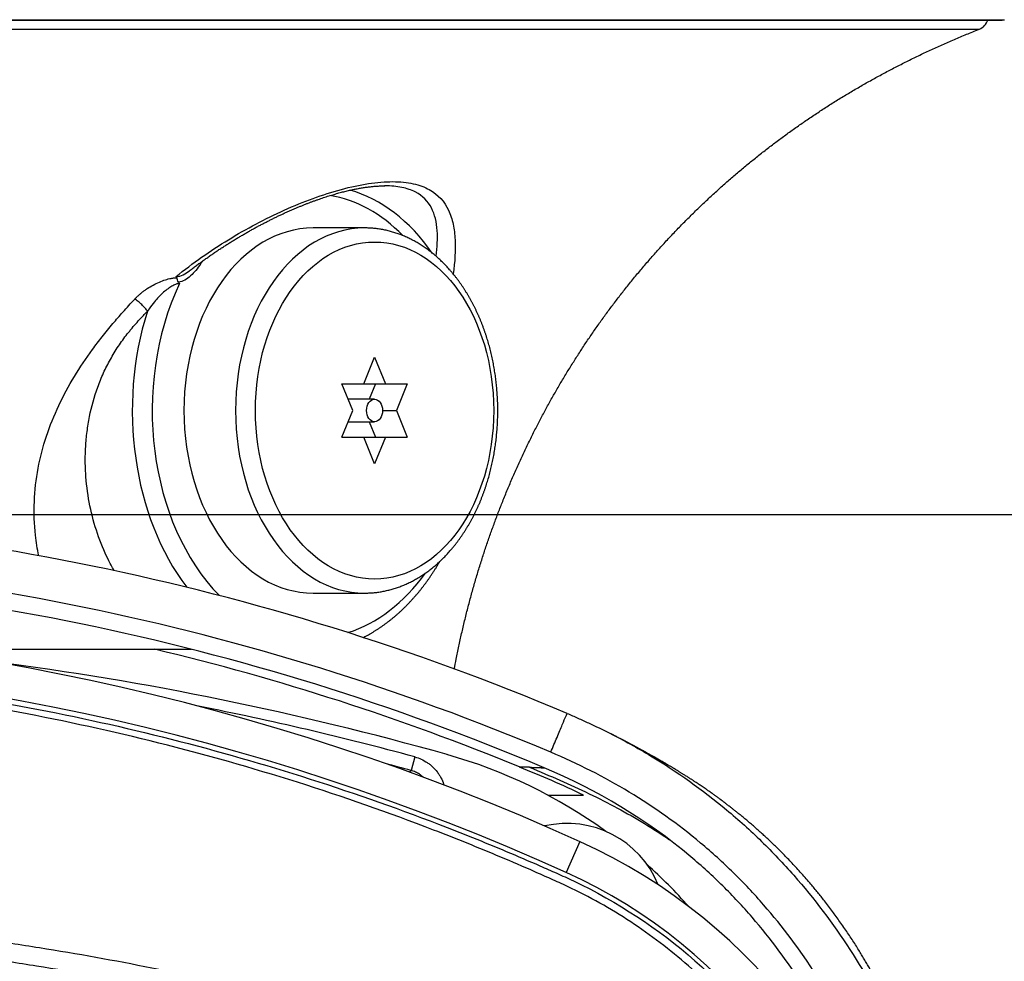
# Model space of a CAD drawing. Extents: x 41 to 796, y 13 to 586.
# Drawn here: x 364 to 381, y 324 to 341 of the extents above; entities that cross this region are included whole.
import ezdxf

# ---------------------------------------------------------------- set-up
doc = ezdxf.new("R2010")
doc.units = 0
doc.layers.add('1', color=7, linetype='CONTINUOUS')

msp = doc.modelspace()

# ---------------------------------------------------------------- linework, layer by layer
at = {"layer": '1', "color": 21, "linetype": 'CONTINUOUS'}
for p, q in [((330.597, 341.25), (381.168, 341.25)), ((330.632, 341.243), (381.132, 341.243))]:
    msp.add_line(p, q, dxfattribs=at)
at = {"layer": '1', "color": 9, "linetype": 'CONTINUOUS'}
for p, q in [((356.133, 341.081), (380.724, 341.081)), ((370.134, 338.292), (370.133, 338.292)), ((366.657, 336.779), (366.658, 336.779)), ((361.734, 330.042), (366.692, 330.042)), ((373.045, 327.442), (373.677, 327.442))]:
    msp.add_line(p, q, dxfattribs=at)
at = {"layer": '1', "color": 252, "linetype": 'CONTINUOUS'}
for p, q in [((369.777, 337.542), (368.858, 337.542)), ((369.777, 337.542), (369.776, 337.542)), ((369.76, 334.767), (369.954, 335.242)), ((369.954, 335.242), (370.148, 334.767)), ((369.566, 334.292), (369.372, 334.767)), ((369.372, 334.767), (370.535, 334.767)), ((369.97, 334.767), (369.858, 334.492)), ((370.535, 334.767), (370.342, 334.292)), ((369.954, 334.492), (369.484, 334.492)), ((369.372, 333.817), (369.566, 334.292)), ((370.095, 334.292), (370.342, 334.292)), ((370.342, 334.292), (370.535, 333.817)), ((369.484, 334.092), (369.954, 334.092)), ((369.858, 334.092), (369.97, 333.817)), ((369.372, 333.817), (370.535, 333.817)), ((369.954, 333.342), (369.76, 333.817)), ((370.148, 333.817), (369.954, 333.342)), ((368.858, 331.042), (369.777, 331.042))]:
    msp.add_line(p, q, dxfattribs=at)
at = {"layer": '1', "color": 4, "linetype": 'CONTINUOUS'}
msp.add_line((355.882, 332.442), (399.456, 332.442), dxfattribs=at)
at = {"layer": '1', "color": 150, "linetype": 'CONTINUOUS'}
msp.add_line((370.671, 328.125), (370.605, 327.884), dxfattribs=at)
at = {"layer": '1', "color": 250, "linetype": 'CONTINUOUS'}
msp.add_line((373.612, 326.617), (373.365, 326.07), dxfattribs=at)
at = {"layer": '1', "color": 9, "linetype": 'CONTINUOUS'}
for centre, radius, start, end in [((380.632, 341.314), 0.25, 291.3983, 343.7254), ((355.882, 287.442), 45, 67.1146, 89.6799), ((355.882, 287.442), 44.25, 67.1146, 89.6763), ((355.882, 287.442), 43.95, 67.1146, 89.6759), ((355.882, 287.442), 43.794, 67.6514, 76.5918)]:
    msp.add_arc(centre, radius, start, end, dxfattribs=at)
at = {"layer": '1', "color": 21, "linetype": 'CONTINUOUS'}
msp.add_arc((381.132, 341.343), 0.1, 270, 290.6252, dxfattribs=at)
at = {"layer": '1', "color": 250, "linetype": 'CONTINUOUS'}
for centre, radius, start, end in [((355.882, 287.442), 43, 65.6489, 114.3511), ((355.882, 287.442), 42.4, 65.6489, 114.3511), ((373.382, 325.192), 1.75, 21.9892, 103.2142), ((369.489, 317.506), 10, 7.0844, 65.6489), ((369.489, 317.506), 9.4, 7.0844, 65.6489)]:
    msp.add_arc(centre, radius, start, end, dxfattribs=at)
at = {"layer": '1', "color": 150, "linetype": 'CONTINUOUS'}
for centre, radius, start, end in [((355.882, 273.692), 56.6, 74.2518, 82.6249), ((355.882, 273.692), 56.407, 74.8008, 78.8229), ((368.801, 319.505), 9, 54.1476, 74.2518), ((355.882, 273.692), 56.157, 74.8008, 75.2815), ((368.801, 319.505), 9, 41.4313, 48.1457)]:
    msp.add_arc(centre, radius, start, end, dxfattribs=at)
at = {"layer": '1', "color": 9, "linetype": 'CONTINUOUS'}
for centre, major_axis, ratio, start_param, end_param in [((368.964, 334.292), (0, -4), 0.707107, 2.347611, 2.944814), ((368.858, 334.292), (0, 3.85), 0.707107, 5.654868, 6.172596), ((366.962, 336.901), (0.126, -0.082), 0.479159, 3.896057, 4.078297), ((368.858, 334.292), (0, 3.85), 0.707107, 0.807305, 0.826257), ((368.858, 334.292), (0, 4.05), 0.707107, 0.979184, 2.520846), ((368.681, 334.292), (0, -4.3), 0.707107, 4.288599, 5.533529), ((368.858, 334.292), (0, 4.05), 0.707107, 3.360401, 3.916276)]:
    msp.add_ellipse(centre, major_axis=major_axis, ratio=ratio, start_param=start_param, end_param=end_param, dxfattribs=at)
at = {"layer": '1', "color": 252, "linetype": 'CONTINUOUS'}
for centre, start_param, end_param in [((368.858, 334.292), 3.141593, 4.712389), ((369.777, 334.292), 3.141789, 6.283087), ((368.858, 334.292), 4.712389, 6.283185)]:
    msp.add_ellipse(centre, major_axis=(0, -3.25), ratio=0.707107, start_param=start_param, end_param=end_param, dxfattribs=at)
for major_axis in [(0, 3), (0, -0.2)]:
    msp.add_ellipse((369.954, 334.292), major_axis=major_axis, ratio=0.707107, dxfattribs=at)
at = {"layer": '1', "color": 9, "linetype": 'CONTINUOUS'}
for points, knots in [([(371.373, 329.691), (371.384, 329.75), (371.41, 329.885), (371.454, 330.095), (371.504, 330.322), (371.557, 330.547), (371.613, 330.772), (371.673, 330.995), (371.735, 331.217), (371.801, 331.438), (371.868, 331.654), (371.937, 331.864), (372.008, 332.069), (372.081, 332.272), (372.157, 332.474), (372.237, 332.68), (372.321, 332.887), (372.411, 333.098), (372.503, 333.307), (372.598, 333.514), (372.697, 333.72), (372.796, 333.92), (372.896, 334.115), (372.997, 334.305), (373.101, 334.493), (373.207, 334.679), (373.316, 334.864), (373.428, 335.048), (373.542, 335.229), (373.659, 335.41), (373.778, 335.588), (373.899, 335.764), (374.022, 335.937), (374.147, 336.107), (374.275, 336.275), (374.408, 336.447), (374.548, 336.62), (374.693, 336.796), (374.842, 336.97), (374.994, 337.142), (375.149, 337.311), (375.303, 337.476), (375.457, 337.634), (375.611, 337.788), (375.767, 337.94), (375.925, 338.089), (376.086, 338.236), (376.25, 338.382), (376.416, 338.525), (376.585, 338.666), (376.756, 338.804), (376.928, 338.94), (377.102, 339.072), (377.277, 339.202), (377.455, 339.329), (377.636, 339.455), (377.821, 339.579), (378.009, 339.702), (378.199, 339.822), (378.392, 339.939), (378.587, 340.054), (378.782, 340.165), (378.979, 340.273), (379.177, 340.378), (379.38, 340.482), (379.586, 340.584), (379.796, 340.684), (380.009, 340.781), (380.224, 340.876), (380.441, 340.967), (380.608, 341.036), (380.703, 341.072), (380.724, 341.08)], [0, 0, 0, 0, 0.011629, 0.026724, 0.041794, 0.05684, 0.071864, 0.086866, 0.101846, 0.116807, 0.131748, 0.145819, 0.159874, 0.173915, 0.187942, 0.201956, 0.216806, 0.231643, 0.24647, 0.261286, 0.276093, 0.290891, 0.304839, 0.318781, 0.332719, 0.346654, 0.360587, 0.37452, 0.388453, 0.402388, 0.416326, 0.430267, 0.443965, 0.457669, 0.471381, 0.485101, 0.499929, 0.51477, 0.529626, 0.544498, 0.559389, 0.574301, 0.58838, 0.602481, 0.616604, 0.630751, 0.644925, 0.659126, 0.673356, 0.687618, 0.701912, 0.71624, 0.730349, 0.744493, 0.758677, 0.772901, 0.787426, 0.801997, 0.816616, 0.831284, 0.846004, 0.860513, 0.875076, 0.889694, 0.904369, 0.919406, 0.934507, 0.949674, 0.96491, 0.980216, 0.995595, 1, 1, 1, 1]), ([(366.419, 336.678), (366.567, 336.797), (366.719, 336.911), (367.031, 337.129), (367.19, 337.234), (367.674, 337.53), (368.006, 337.706), (368.517, 337.936), (368.689, 338.006), (369.028, 338.13), (369.196, 338.184), (369.529, 338.273), (369.691, 338.308), (369.921, 338.343), (369.995, 338.352), (370.141, 338.364), (370.211, 338.367), (370.413, 338.366), (370.534, 338.354), (370.751, 338.306), (370.847, 338.27), (371.091, 338.135), (371.198, 338.009), (371.307, 337.78), (371.334, 337.696), (371.372, 337.52), (371.383, 337.427), (371.397, 337.145), (371.385, 336.943), (371.354, 336.724)], [0, 0, 0, 0, 0.063012, 0.063012, 0.126024, 0.126024, 0.252048, 0.252048, 0.31506, 0.31506, 0.378072, 0.378072, 0.441084, 0.441084, 0.47259, 0.47259, 0.504096, 0.504096, 0.567108, 0.567108, 0.63012, 0.63012, 0.756144, 0.756144, 0.819156, 0.819156, 0.882168, 0.882168, 1, 1, 1, 1]), ([(366.657, 336.779), (366.663, 336.783), (366.688, 336.803), (366.735, 336.838), (366.796, 336.884), (366.858, 336.93), (366.92, 336.974), (366.982, 337.018), (367.044, 337.062), (367.106, 337.104), (367.168, 337.146), (367.23, 337.187), (367.292, 337.227), (367.354, 337.266), (367.416, 337.305), (367.478, 337.343), (367.54, 337.38), (367.602, 337.417), (367.663, 337.452), (367.724, 337.487), (367.784, 337.521), (367.845, 337.554), (367.905, 337.586), (367.965, 337.618), (368.024, 337.648), (368.083, 337.678), (368.141, 337.707), (368.199, 337.736), (368.257, 337.763), (368.314, 337.79), (368.37, 337.816), (368.426, 337.841), (368.481, 337.865), (368.536, 337.889), (368.59, 337.911), (368.643, 337.933), (368.696, 337.955), (368.748, 337.975), (368.799, 337.995), (368.85, 338.014), (368.9, 338.032), (368.949, 338.049), (368.998, 338.066), (369.045, 338.082), (369.093, 338.098), (369.14, 338.113), (369.186, 338.127), (369.231, 338.14), (369.276, 338.153), (369.32, 338.165), (369.363, 338.177), (369.406, 338.188), (369.448, 338.198), (369.489, 338.208), (369.53, 338.217), (369.569, 338.226), (369.608, 338.234), (369.647, 338.241), (369.684, 338.248), (369.722, 338.255), (369.758, 338.261), (369.794, 338.266), (369.829, 338.271), (369.863, 338.275), (369.897, 338.279), (369.93, 338.282), (369.963, 338.285), (369.995, 338.287), (370.026, 338.289), (370.057, 338.291), (370.086, 338.292), (370.112, 338.292), (370.128, 338.292), (370.134, 338.292)], [0, 0, 0, 0, 0.004899, 0.023711, 0.042354, 0.060858, 0.079323, 0.097732, 0.116068, 0.134315, 0.152457, 0.170482, 0.188374, 0.206134, 0.223891, 0.241481, 0.258909, 0.276181, 0.293306, 0.310291, 0.327144, 0.343872, 0.360482, 0.376979, 0.393278, 0.409387, 0.425323, 0.441097, 0.456723, 0.472143, 0.487435, 0.502574, 0.517535, 0.532295, 0.546836, 0.561254, 0.575539, 0.58962, 0.603511, 0.617223, 0.630768, 0.644159, 0.657406, 0.67052, 0.683511, 0.696389, 0.709164, 0.721844, 0.734025, 0.746402, 0.758679, 0.770828, 0.782826, 0.794651, 0.806285, 0.817726, 0.829294, 0.840696, 0.852011, 0.863246, 0.874408, 0.885505, 0.896543, 0.907383, 0.9183, 0.929165, 0.939977, 0.950733, 0.961434, 0.972076, 0.982661, 0.993201, 1, 1, 1, 1]), ([(371.049, 337.039), (371.071, 337.203), (371.079, 337.354), (371.064, 337.569), (371.054, 337.641), (371.021, 337.777), (370.997, 337.841), (370.905, 338.016), (370.815, 338.113), (370.61, 338.218), (370.53, 338.245), (370.35, 338.282), (370.25, 338.292), (370.137, 338.292), (370.135, 338.292), (370.134, 338.292)], [0, 0, 0, 0, 0.236364, 0.236364, 0.363356, 0.363356, 0.490349, 0.490349, 0.744333, 0.744333, 0.871325, 0.871325, 0.998317, 0.998317, 1, 1, 1, 1]), ([(366.856, 336.901), (366.803, 336.82), (366.744, 336.749), (366.614, 336.632), (366.54, 336.586), (366.461, 336.576)], [0, 0, 0, 0, 0.5, 0.5, 1, 1, 1, 1]), ([(365.684, 336.276), (365.697, 336.29), (365.723, 336.317), (365.766, 336.356), (365.811, 336.394), (365.858, 336.429), (365.924, 336.475), (366.012, 336.528), (366.121, 336.58), (366.228, 336.621), (366.308, 336.641), (366.36, 336.651), (366.379, 336.653), (366.389, 336.654)], [0, 0, 0, 0, 0.069574, 0.139125, 0.208974, 0.279441, 0.350838, 0.498278, 0.646157, 0.787705, 0.921786, 0.961669, 1, 1, 1, 1]), ([(366.389, 336.654), (366.391, 336.654), (366.396, 336.655), (366.403, 336.655), (366.41, 336.656), (366.417, 336.656), (366.424, 336.656), (366.429, 336.657), (366.431, 336.657)], [0, 0, 0, 0, 0.169234, 0.337384, 0.504491, 0.670601, 0.835755, 1, 1, 1, 1]), ([(366.419, 336.678), (366.462, 336.672), (366.506, 336.688), (366.586, 336.727), (366.622, 336.752), (366.657, 336.779)], [0, 0, 0, 0, 0.526784, 0.526784, 1, 1, 1, 1]), ([(366.431, 336.657), (366.429, 336.66), (366.425, 336.665), (366.423, 336.671), (366.421, 336.675), (366.42, 336.676), (366.419, 336.678)], [0, 0, 0, 0, 0.5, 0.75, 0.75, 1, 1, 1, 1]), ([(366.461, 336.576), (366.451, 336.588), (366.447, 336.604), (366.439, 336.633), (366.438, 336.647), (366.431, 336.657)], [0, 0, 0, 0, 0.5, 0.5, 1, 1, 1, 1]), ([(366.481, 336.551), (366.474, 336.551), (366.459, 336.55), (366.435, 336.545), (366.407, 336.536), (366.376, 336.523), (366.332, 336.499), (366.271, 336.459), (366.172, 336.379), (366.069, 336.27), (365.974, 336.154), (365.928, 336.087), (365.909, 336.06)], [0, 0, 0, 0, 0.034934, 0.073581, 0.116357, 0.16359, 0.215539, 0.322426, 0.450213, 0.704499, 0.879148, 1, 1, 1, 1]), ([(366.481, 336.551), (366.479, 336.553), (366.478, 336.555), (366.475, 336.56), (366.47, 336.566), (366.465, 336.572), (366.461, 336.576)], [0, 0, 0, 0, 0.25, 0.25, 0.5, 1, 1, 1, 1]), ([(363.974, 331.708), (363.949, 331.828), (363.899, 332.145), (363.881, 332.668), (363.969, 333.452), (364.224, 334.208), (364.599, 334.899), (364.871, 335.301), (365.106, 335.611), (365.287, 335.832), (365.481, 336.056), (365.613, 336.199), (365.684, 336.276)], [0, 0, 0, 0, 0.075911, 0.19795, 0.318361, 0.550781, 0.664381, 0.776449, 0.830597, 0.888534, 0.940456, 1, 1, 1, 1]), ([(365.909, 336.06), (365.904, 336.069), (365.891, 336.087), (365.867, 336.116), (365.839, 336.147), (365.808, 336.178), (365.776, 336.208), (365.743, 336.235), (365.712, 336.258), (365.693, 336.271), (365.684, 336.276)], [0, 0, 0, 0, 0.124951, 0.249969, 0.374986, 0.500003, 0.62502, 0.750038, 0.875055, 1, 1, 1, 1]), ([(365.317, 331.441), (365.279, 331.507), (365.168, 331.717), (365.011, 332.096), (364.876, 332.591), (364.815, 333.024), (364.8, 333.379), (364.807, 333.647), (364.832, 333.916), (364.89, 334.273), (364.986, 334.625), (365.123, 334.962), (365.247, 335.205), (365.389, 335.438), (365.509, 335.602), (365.593, 335.708), (365.651, 335.777), (365.724, 335.862), (365.8, 335.946), (365.854, 336.003), (365.886, 336.036), (365.901, 336.052), (365.909, 336.06)], [0, 0, 0, 0, 0.049706, 0.155294, 0.260882, 0.36647, 0.419265, 0.472059, 0.524853, 0.577647, 0.683235, 0.736029, 0.788823, 0.841618, 0.894412, 0.90761, 0.920809, 0.947206, 0.973603, 0.986801, 0.993401, 1, 1, 1, 1]), ([(369.75, 330.251), (369.76, 330.256), (369.784, 330.269), (369.823, 330.289), (369.865, 330.312), (369.907, 330.337), (369.948, 330.361), (369.99, 330.387), (370.031, 330.414), (370.072, 330.441), (370.112, 330.47), (370.152, 330.499), (370.192, 330.529), (370.232, 330.56), (370.271, 330.591), (370.31, 330.623), (370.349, 330.657), (370.387, 330.69), (370.425, 330.725), (370.462, 330.76), (370.499, 330.797), (370.536, 330.834), (370.572, 330.871), (370.608, 330.91), (370.644, 330.949), (370.679, 330.989), (370.714, 331.029), (370.748, 331.07), (370.782, 331.112), (370.815, 331.155), (370.848, 331.198), (370.88, 331.242), (370.912, 331.286), (370.943, 331.332), (370.974, 331.377), (371.005, 331.424), (371.035, 331.471), (371.064, 331.518), (371.091, 331.563), (371.108, 331.592), (371.115, 331.605)], [0, 0, 0, 0, 0.018748, 0.045143, 0.071559, 0.097996, 0.124454, 0.150933, 0.177432, 0.203951, 0.23049, 0.257048, 0.283625, 0.31022, 0.336832, 0.363461, 0.390106, 0.416767, 0.443443, 0.470133, 0.496837, 0.523553, 0.550282, 0.577022, 0.603772, 0.630533, 0.657303, 0.684082, 0.710869, 0.737663, 0.764465, 0.791272, 0.818086, 0.844904, 0.871727, 0.898555, 0.925386, 0.95222, 0.979058, 1, 1, 1, 1]), ([(373.091, 328.209), (373.129, 328.299), (373.167, 328.39), (373.238, 328.557), (373.27, 328.634), (373.324, 328.761), (373.345, 328.813), (373.375, 328.882), (373.382, 328.9), (373.382, 328.9)], [0, 0, 0, 0, 0.250157, 0.250157, 0.500313, 0.500313, 0.75047, 0.75047, 1, 1, 1, 1]), ([(373.382, 328.9), (373.446, 328.873), (373.511, 328.845), (373.639, 328.788), (373.829, 328.702), (374.017, 328.611), (374.389, 328.423), (374.631, 328.289), (375.341, 327.861), (375.793, 327.541), (376.436, 327.005), (376.645, 326.817), (377.044, 326.428), (377.235, 326.226), (377.784, 325.603), (378.117, 325.161), (378.721, 324.229), (378.993, 323.736), (379.466, 322.731), (379.669, 322.217), (380.016, 321.169), (380.161, 320.635), (380.398, 319.549), (380.491, 318.997), (380.557, 318.442)], [0, 0, 0, 0, 0.015625, 0.015625, 0.03125, 0.0625, 0.0625, 0.125, 0.125, 0.25, 0.25, 0.3125, 0.3125, 0.375, 0.375, 0.5, 0.5, 0.625, 0.625, 0.75, 0.75, 0.875, 0.875, 1, 1, 1, 1]), ([(374.214, 328.511), (374.212, 328.512), (374.205, 328.515), (374.194, 328.521), (374.182, 328.527), (374.171, 328.533), (374.164, 328.536), (374.161, 328.538)], [0, 0, 0, 0, 0.107289, 0.327742, 0.550006, 0.77409, 1, 1, 1, 1]), ([(380.284, 320.072), (380.284, 320.072), (380.284, 320.074), (380.283, 320.076), (380.283, 320.078), (380.283, 320.08), (380.282, 320.082), (380.282, 320.084), (380.281, 320.086), (380.281, 320.088), (380.281, 320.09), (380.28, 320.091), (380.28, 320.093), (380.279, 320.095), (380.279, 320.097), (380.279, 320.098), (380.278, 320.1), (380.278, 320.102), (380.278, 320.103), (380.277, 320.105), (380.277, 320.107), (380.277, 320.108), (380.276, 320.11), (380.276, 320.111), (380.276, 320.113), (380.275, 320.114), (380.275, 320.116), (380.275, 320.117), (380.274, 320.119), (380.274, 320.12), (380.274, 320.122), (380.273, 320.124), (380.273, 320.125), (380.273, 320.127), (380.272, 320.128), (380.272, 320.129), (380.272, 320.131), (380.272, 320.132), (380.271, 320.134), (380.271, 320.135), (380.271, 320.137), (380.27, 320.138), (380.27, 320.14), (380.269, 320.143), (380.269, 320.145), (380.268, 320.148), (380.267, 320.152), (380.267, 320.155), (380.266, 320.159), (380.265, 320.163), (380.264, 320.167), (380.264, 320.169), (380.263, 320.171), (380.263, 320.172), (380.263, 320.174), (380.262, 320.176), (380.262, 320.178), (380.261, 320.183), (380.259, 320.19), (380.257, 320.198), (380.256, 320.206), (380.254, 320.213), (380.253, 320.22), (380.251, 320.227), (380.25, 320.233), (380.248, 320.24), (380.247, 320.246), (380.245, 320.252), (380.244, 320.257), (380.243, 320.263), (380.242, 320.267), (380.241, 320.272), (380.24, 320.276), (380.239, 320.281), (380.238, 320.285), (380.237, 320.289), (380.237, 320.293), (380.236, 320.296), (380.235, 320.299), (380.235, 320.301), (380.234, 320.304), (380.234, 320.306), (380.233, 320.307), (380.233, 320.308), (380.233, 320.309), (380.233, 320.31), (380.232, 320.314), (380.23, 320.321), (380.228, 320.331), (380.226, 320.341), (380.224, 320.35), (380.222, 320.36), (380.219, 320.37), (380.217, 320.38), (380.215, 320.389), (380.213, 320.397), (380.212, 320.405), (380.21, 320.413), (380.208, 320.42), (380.207, 320.428), (380.204, 320.437), (380.202, 320.448), (380.199, 320.46), (380.197, 320.472), (380.193, 320.486), (380.19, 320.501), (380.187, 320.515), (380.184, 320.53), (380.18, 320.544), (380.177, 320.558), (380.174, 320.571), (380.172, 320.581), (380.17, 320.59), (380.168, 320.598), (380.166, 320.607), (380.164, 320.615), (380.162, 320.624), (380.16, 320.632), (380.158, 320.64), (380.157, 320.646), (380.156, 320.65), (380.155, 320.652), (380.155, 320.654), (380.155, 320.655), (380.154, 320.657), (380.154, 320.659), (380.153, 320.662), (380.152, 320.667), (380.151, 320.673), (380.149, 320.681), (380.147, 320.689), (380.145, 320.698), (380.143, 320.707), (380.141, 320.717), (380.138, 320.727), (380.135, 320.739), (380.132, 320.751), (380.129, 320.764), (380.126, 320.777), (380.123, 320.791), (380.12, 320.805), (380.116, 320.819), (380.109, 320.851), (380.094, 320.909), (380.073, 320.995), (380.05, 321.088), (380.033, 321.153), (380.024, 321.191), (380.02, 321.204), (380.017, 321.217), (380.014, 321.229), (380.011, 321.241), (380.008, 321.252), (380.005, 321.263), (380.002, 321.273), (380, 321.282), (379.998, 321.291), (379.995, 321.299), (379.994, 321.306), (379.992, 321.312), (379.99, 321.318), (379.989, 321.323), (379.988, 321.326), (379.988, 321.328), (379.987, 321.329), (379.987, 321.33), (379.987, 321.331), (379.987, 321.332), (379.986, 321.333), (379.986, 321.335), (379.985, 321.337), (379.984, 321.341), (379.983, 321.344), (379.982, 321.348), (379.981, 321.352), (379.98, 321.358), (379.977, 321.368), (379.974, 321.38), (379.969, 321.398), (379.962, 321.424), (379.952, 321.461), (379.939, 321.505), (379.925, 321.556), (379.91, 321.608), (379.894, 321.663), (379.88, 321.712), (379.867, 321.757), (379.855, 321.795), (379.843, 321.834), (379.831, 321.874), (379.819, 321.915), (379.805, 321.959), (379.79, 322.007), (379.773, 322.058), (379.756, 322.111), (379.739, 322.165), (379.721, 322.22), (379.702, 322.275), (379.683, 322.331), (379.663, 322.389), (379.642, 322.448), (379.62, 322.51), (379.596, 322.575), (379.572, 322.641), (379.546, 322.708), (379.52, 322.776), (379.496, 322.838), (379.475, 322.893), (379.455, 322.941), (379.436, 322.989), (379.417, 323.037), (379.398, 323.082), (379.38, 323.125), (379.363, 323.165), (379.347, 323.202), (379.332, 323.237), (379.318, 323.27), (379.304, 323.3), (379.292, 323.327), (379.281, 323.352), (379.272, 323.373), (379.264, 323.39), (379.258, 323.404), (379.252, 323.417), (379.248, 323.426), (379.244, 323.434), (379.241, 323.441), (379.238, 323.449), (379.233, 323.458), (379.228, 323.47), (379.219, 323.49), (379.205, 323.519), (379.187, 323.559), (379.166, 323.602), (379.146, 323.645), (379.125, 323.687), (379.106, 323.728), (379.085, 323.771), (379.059, 323.821), (379.029, 323.881), (378.994, 323.949), (378.957, 324.02), (378.918, 324.094), (378.878, 324.167), (378.838, 324.241), (378.797, 324.314), (378.754, 324.389), (378.709, 324.466), (378.662, 324.545), (378.613, 324.626), (378.56, 324.712), (378.503, 324.802), (378.441, 324.897), (378.377, 324.994), (378.31, 325.092), (378.242, 325.189), (378.174, 325.284), (378.106, 325.376), (378.036, 325.47), (377.969, 325.557), (377.904, 325.639), (377.845, 325.713), (377.785, 325.786), (377.717, 325.867), (377.641, 325.956), (377.557, 326.052), (377.473, 326.144), (377.391, 326.232), (377.312, 326.315), (377.237, 326.392), (377.165, 326.465), (377.094, 326.534), (377.025, 326.601), (376.956, 326.666), (376.889, 326.728), (376.821, 326.79), (376.752, 326.851), (376.683, 326.911), (376.616, 326.969), (376.55, 327.024), (376.491, 327.073), (376.437, 327.116), (376.389, 327.155), (376.342, 327.192), (376.303, 327.223), (376.271, 327.248), (376.246, 327.266), (376.224, 327.283), (376.204, 327.298), (376.187, 327.311), (376.173, 327.322), (376.161, 327.331), (376.151, 327.338), (376.144, 327.343), (376.14, 327.347), (376.136, 327.35), (376.134, 327.351), (376.133, 327.352), (376.131, 327.353), (376.128, 327.356), (376.123, 327.359), (376.116, 327.364), (376.107, 327.371), (376.095, 327.38), (376.081, 327.39), (376.066, 327.401), (376.049, 327.413), (376.031, 327.426), (376.012, 327.441), (375.988, 327.457), (375.963, 327.476), (375.935, 327.495), (375.908, 327.514), (375.882, 327.532), (375.853, 327.553), (375.821, 327.574), (375.787, 327.598), (375.755, 327.62), (375.724, 327.64), (375.696, 327.659), (375.671, 327.676), (375.648, 327.69), (375.628, 327.703), (375.61, 327.715), (375.593, 327.727), (375.576, 327.737), (375.56, 327.748), (375.541, 327.76), (375.518, 327.775), (375.492, 327.791), (375.468, 327.806), (375.446, 327.82), (375.425, 327.833), (375.406, 327.845), (375.388, 327.856), (375.372, 327.866), (375.355, 327.876), (375.338, 327.887), (375.324, 327.895), (375.315, 327.901), (375.31, 327.904), (375.305, 327.907), (375.301, 327.909), (375.298, 327.911), (375.294, 327.913), (375.29, 327.916), (375.283, 327.92), (375.276, 327.924), (375.267, 327.93), (375.254, 327.937), (375.239, 327.947), (375.22, 327.958), (375.201, 327.969), (375.185, 327.979), (375.171, 327.987), (375.16, 327.993), (375.15, 327.999), (375.139, 328.006), (375.129, 328.012), (375.119, 328.017), (375.111, 328.022), (375.104, 328.026), (375.099, 328.029), (375.096, 328.031), (375.093, 328.032), (375.091, 328.033), (375.089, 328.035), (375.087, 328.036), (375.084, 328.038), (375.081, 328.04), (375.077, 328.042), (375.072, 328.045), (375.064, 328.049), (375.054, 328.055), (375.045, 328.06), (375.038, 328.064), (375.03, 328.069), (375.024, 328.072), (375.018, 328.076), (375.013, 328.079), (375.007, 328.082), (375.001, 328.085), (374.995, 328.089), (374.989, 328.093), (374.982, 328.096), (374.975, 328.1), (374.969, 328.104), (374.963, 328.107), (374.959, 328.109), (374.958, 328.11), (374.956, 328.111), (374.954, 328.112), (374.953, 328.113), (374.95, 328.114), (374.947, 328.116), (374.943, 328.119), (374.937, 328.121), (374.932, 328.125), (374.926, 328.128), (374.919, 328.132), (374.912, 328.135), (374.905, 328.139), (374.893, 328.146), (374.875, 328.156), (374.853, 328.169), (374.83, 328.181), (374.812, 328.191), (374.8, 328.198), (374.792, 328.202), (374.785, 328.206), (374.778, 328.21), (374.771, 328.214), (374.765, 328.217), (374.759, 328.22), (374.754, 328.223), (374.749, 328.226), (374.746, 328.228), (374.744, 328.229), (374.743, 328.229), (374.741, 328.23), (374.741, 328.231), (374.74, 328.231), (374.739, 328.232), (374.738, 328.232), (374.737, 328.233), (374.735, 328.233), (374.734, 328.234), (374.732, 328.235), (374.731, 328.236), (374.729, 328.237), (374.726, 328.238), (374.722, 328.241), (374.716, 328.244), (374.71, 328.247), (374.704, 328.25), (374.698, 328.254), (374.693, 328.257), (374.688, 328.259), (374.683, 328.262), (374.679, 328.264), (374.675, 328.266), (374.672, 328.268), (374.668, 328.27), (374.665, 328.271), (374.662, 328.273), (374.658, 328.275), (374.653, 328.278), (374.647, 328.281), (374.641, 328.285), (374.634, 328.288), (374.627, 328.292), (374.62, 328.296), (374.614, 328.299), (374.608, 328.302), (374.602, 328.305), (374.597, 328.308), (374.592, 328.311), (374.588, 328.313), (374.584, 328.315), (374.58, 328.317), (374.577, 328.319), (374.574, 328.321), (374.571, 328.322), (374.568, 328.324), (374.565, 328.326), (374.561, 328.327), (374.557, 328.329), (374.554, 328.331), (374.55, 328.334), (374.545, 328.336), (374.541, 328.338), (374.537, 328.341), (374.533, 328.342), (374.531, 328.344), (374.528, 328.345), (374.525, 328.347), (374.524, 328.347), (374.523, 328.348), (374.522, 328.348), (374.521, 328.349), (374.521, 328.349), (374.52, 328.349), (374.517, 328.351), (374.511, 328.354), (374.504, 328.358), (374.496, 328.362), (374.49, 328.365), (374.486, 328.368), (374.483, 328.369), (374.48, 328.371), (374.477, 328.372), (374.473, 328.374), (374.47, 328.376), (374.466, 328.378), (374.462, 328.381), (374.457, 328.383), (374.453, 328.385), (374.448, 328.388), (374.445, 328.389), (374.442, 328.391), (374.441, 328.392), (374.439, 328.392), (374.438, 328.393), (374.437, 328.393), (374.436, 328.394), (374.436, 328.394), (374.434, 328.395), (374.431, 328.397), (374.428, 328.398), (374.424, 328.4), (374.421, 328.402), (374.418, 328.404), (374.414, 328.406), (374.411, 328.407), (374.408, 328.409), (374.403, 328.411), (374.399, 328.414), (374.394, 328.416), (374.389, 328.419), (374.384, 328.422), (374.378, 328.425), (374.371, 328.429), (374.364, 328.432), (374.358, 328.435), (374.352, 328.439), (374.346, 328.442), (374.34, 328.445), (374.334, 328.448), (374.33, 328.45), (374.328, 328.451), (374.327, 328.452), (374.326, 328.452), (374.325, 328.453), (374.324, 328.453), (374.323, 328.454), (374.321, 328.455), (374.313, 328.459), (374.3, 328.466), (374.284, 328.474), (374.268, 328.483), (374.252, 328.491), (374.236, 328.499), (374.227, 328.504), (374.222, 328.507), (374.222, 328.507)], [0, 0, 0, 0, 0.004831, 0.009555, 0.014173, 0.018684, 0.023089, 0.027386, 0.031341, 0.035201, 0.038966, 0.042636, 0.046212, 0.049692, 0.053078, 0.056369, 0.059566, 0.062667, 0.065621, 0.068484, 0.071255, 0.073935, 0.076432, 0.078844, 0.081171, 0.083413, 0.08557, 0.087643, 0.089976, 0.092191, 0.094288, 0.096267, 0.097854, 0.099355, 0.100772, 0.102104, 0.103351, 0.104512, 0.105773, 0.106915, 0.107939, 0.108845, 0.109916, 0.1111, 0.112397, 0.113807, 0.115329, 0.116935, 0.118649, 0.120473, 0.122405, 0.123046, 0.123699, 0.124362, 0.125037, 0.125749, 0.126619, 0.127644, 0.130481, 0.133222, 0.135587, 0.137876, 0.140087, 0.142221, 0.144553, 0.146785, 0.148918, 0.150951, 0.152885, 0.15472, 0.156458, 0.158112, 0.159756, 0.161309, 0.162771, 0.164142, 0.165423, 0.166612, 0.167497, 0.168323, 0.169092, 0.170017, 0.170155, 0.170339, 0.170596, 0.170925, 0.171307, 0.173866, 0.176336, 0.178719, 0.181174, 0.183527, 0.18578, 0.187931, 0.189982, 0.191613, 0.193175, 0.194713, 0.196274, 0.197859, 0.199466, 0.202039, 0.204669, 0.207356, 0.210766, 0.214264, 0.21785, 0.221523, 0.225285, 0.229135, 0.233069, 0.235447, 0.237738, 0.23994, 0.242054, 0.244079, 0.245983, 0.247801, 0.249535, 0.251183, 0.251607, 0.251983, 0.252236, 0.252454, 0.252687, 0.252934, 0.253573, 0.254291, 0.255251, 0.256324, 0.25751, 0.258664, 0.259909, 0.261244, 0.262669, 0.264184, 0.26579, 0.267486, 0.269271, 0.271093, 0.272915, 0.274739, 0.276564, 0.285184, 0.297251, 0.309371, 0.320082, 0.321769, 0.323425, 0.324997, 0.326485, 0.327888, 0.329284, 0.330585, 0.33179, 0.3329, 0.333916, 0.334836, 0.335616, 0.336312, 0.336924, 0.337451, 0.337894, 0.337981, 0.338065, 0.338144, 0.338219, 0.338289, 0.338371, 0.338531, 0.338756, 0.339053, 0.339375, 0.339691, 0.340002, 0.340307, 0.341351, 0.342324, 0.343226, 0.345565, 0.347944, 0.351521, 0.355186, 0.358939, 0.362779, 0.366708, 0.369328, 0.371986, 0.374682, 0.377415, 0.380139, 0.382824, 0.385996, 0.389116, 0.392184, 0.395203, 0.398175, 0.40105, 0.403884, 0.406678, 0.409436, 0.412374, 0.415276, 0.418143, 0.42098, 0.423789, 0.426574, 0.428438, 0.430294, 0.432143, 0.433962, 0.435689, 0.43732, 0.438857, 0.440299, 0.441645, 0.442897, 0.444053, 0.445114, 0.44608, 0.446951, 0.447556, 0.448105, 0.448598, 0.449036, 0.449266, 0.449511, 0.449815, 0.4502, 0.450656, 0.451134, 0.452529, 0.45404, 0.455666, 0.457408, 0.458859, 0.460382, 0.461976, 0.463616, 0.466021, 0.4685, 0.471056, 0.47369, 0.476406, 0.478947, 0.481558, 0.48424, 0.486993, 0.48982, 0.492722, 0.495698, 0.499059, 0.502513, 0.50606, 0.509702, 0.513439, 0.516848, 0.520334, 0.523898, 0.527538, 0.530453, 0.533377, 0.536256, 0.53909, 0.54306, 0.546938, 0.550724, 0.55442, 0.558025, 0.561225, 0.564351, 0.567404, 0.570385, 0.573293, 0.576131, 0.578898, 0.581862, 0.584742, 0.587541, 0.59026, 0.5929, 0.594945, 0.596943, 0.598893, 0.600798, 0.601928, 0.602959, 0.60389, 0.60472, 0.605451, 0.606051, 0.606561, 0.606981, 0.607238, 0.607445, 0.607601, 0.607708, 0.607734, 0.607781, 0.607945, 0.60819, 0.608474, 0.609023, 0.609668, 0.61041, 0.611248, 0.612182, 0.613214, 0.614342, 0.615567, 0.617204, 0.618808, 0.620364, 0.621873, 0.623335, 0.625423, 0.627405, 0.629284, 0.631057, 0.632726, 0.634291, 0.635549, 0.63673, 0.637835, 0.638875, 0.639891, 0.640885, 0.641858, 0.643587, 0.645246, 0.646834, 0.648387, 0.649868, 0.651277, 0.652616, 0.653942, 0.655341, 0.656816, 0.658365, 0.658815, 0.659271, 0.65973, 0.660103, 0.660388, 0.660726, 0.661127, 0.661784, 0.662563, 0.663463, 0.664484, 0.666455, 0.668462, 0.670503, 0.67258, 0.673779, 0.67499, 0.676212, 0.677446, 0.678666, 0.679752, 0.680716, 0.68156, 0.682282, 0.682566, 0.682825, 0.683061, 0.683318, 0.683667, 0.684099, 0.684556, 0.685005, 0.685445, 0.686952, 0.688354, 0.689539, 0.690637, 0.691649, 0.692575, 0.693414, 0.6942, 0.695038, 0.695933, 0.696883, 0.69781, 0.698785, 0.699807, 0.700877, 0.701991, 0.702348, 0.702629, 0.702881, 0.703146, 0.703422, 0.703711, 0.70444, 0.705236, 0.706243, 0.707341, 0.70853, 0.709809, 0.711179, 0.712635, 0.714115, 0.718793, 0.723546, 0.728377, 0.733283, 0.734869, 0.736464, 0.738066, 0.739647, 0.741134, 0.742524, 0.743815, 0.745039, 0.74616, 0.747178, 0.747458, 0.74773, 0.747992, 0.748245, 0.74849, 0.748725, 0.748968, 0.74929, 0.749676, 0.750132, 0.750598, 0.751059, 0.751516, 0.751968, 0.754047, 0.755827, 0.757533, 0.759469, 0.761302, 0.763032, 0.764451, 0.765792, 0.767055, 0.76824, 0.769347, 0.770358, 0.771301, 0.772254, 0.773239, 0.775076, 0.777015, 0.779056, 0.781199, 0.783443, 0.785788, 0.788199, 0.790498, 0.792837, 0.795105, 0.797303, 0.798933, 0.800523, 0.802071, 0.803578, 0.805057, 0.806289, 0.807604, 0.809004, 0.810487, 0.812054, 0.813705, 0.815439, 0.817258, 0.81916, 0.821146, 0.822274, 0.823427, 0.824606, 0.825808, 0.826293, 0.826697, 0.827052, 0.827406, 0.827761, 0.828115, 0.828471, 0.832579, 0.836728, 0.840918, 0.84515, 0.846711, 0.848379, 0.850155, 0.852039, 0.85403, 0.856091, 0.858255, 0.860523, 0.862895, 0.865246, 0.86769, 0.870228, 0.870994, 0.871768, 0.872549, 0.873277, 0.8739, 0.874464, 0.875024, 0.875581, 0.878182, 0.880703, 0.883143, 0.885668, 0.888101, 0.890441, 0.892688, 0.894843, 0.898208, 0.901615, 0.90508, 0.908604, 0.912186, 0.916964, 0.921842, 0.926819, 0.931347, 0.935954, 0.940552, 0.945088, 0.949564, 0.953978, 0.954624, 0.955269, 0.955912, 0.956565, 0.957163, 0.957857, 0.958647, 0.959533, 0.966147, 0.972093, 0.978078, 0.985255, 0.992487, 0.999776, 1, 1, 1, 1]), ([(379.813, 318.352), (379.75, 318.874), (379.664, 319.394), (379.442, 320.416), (379.307, 320.919), (378.983, 321.906), (378.794, 322.39), (378.354, 323.337), (378.1, 323.802), (377.536, 324.682), (377.225, 325.099), (376.711, 325.688), (376.532, 325.878), (376.158, 326.245), (375.962, 326.423), (374.955, 327.265), (374.062, 327.799), (373.091, 328.209)], [0, 0, 0, 0, 0.125, 0.125, 0.25, 0.25, 0.375, 0.375, 0.5, 0.5, 0.625, 0.625, 0.6875, 0.6875, 0.75, 0.75, 1, 1, 1, 1]), ([(373.677, 327.442), (373.489, 327.533), (373.3, 327.62), (372.919, 327.787), (372.727, 327.867), (372.534, 327.946)], [0, 0, 0, 0, 0.5, 0.5, 1, 1, 1, 1]), ([(372.713, 327.941), (373.079, 327.789), (373.434, 327.635), (374.117, 327.306), (374.445, 327.131), (374.91, 326.848), (375.059, 326.752), (375.204, 326.652)], [0, 0, 0, 0, 0.402576, 0.402576, 0.805153, 0.805153, 1, 1, 1, 1]), ([(372.713, 327.941), (372.718, 327.941), (372.729, 327.941), (372.744, 327.94), (372.759, 327.94), (372.774, 327.939), (372.788, 327.939), (372.801, 327.938), (372.814, 327.938), (372.827, 327.937), (372.839, 327.937), (372.85, 327.937), (372.861, 327.936), (372.872, 327.936), (372.882, 327.936), (372.891, 327.935), (372.9, 327.935), (372.907, 327.935), (372.913, 327.935), (372.917, 327.935), (372.921, 327.934), (372.924, 327.934), (372.928, 327.934), (372.931, 327.934), (372.935, 327.934), (372.938, 327.934), (372.941, 327.934), (372.944, 327.934), (372.947, 327.933), (372.949, 327.933), (372.952, 327.933), (372.954, 327.933), (372.957, 327.933), (372.959, 327.933), (372.961, 327.933), (372.962, 327.933), (372.964, 327.933), (372.966, 327.933), (372.967, 327.933), (372.968, 327.933), (372.97, 327.933), (372.971, 327.933), (372.972, 327.933), (372.972, 327.933), (372.973, 327.933), (372.973, 327.933), (372.974, 327.932), (372.974, 327.932), (372.974, 327.932), (372.974, 327.932)], [0, 0, 0, 0, 0.031089, 0.062199, 0.093331, 0.124484, 0.155659, 0.186855, 0.218073, 0.249312, 0.280572, 0.311854, 0.343158, 0.374483, 0.405829, 0.437198, 0.468587, 0.499999, 0.516168, 0.532335, 0.548499, 0.56466, 0.580818, 0.596974, 0.613127, 0.629278, 0.645426, 0.661571, 0.677713, 0.693853, 0.70999, 0.726124, 0.742256, 0.758385, 0.774511, 0.790635, 0.806756, 0.822874, 0.83899, 0.855103, 0.871213, 0.887321, 0.903426, 0.919528, 0.935628, 0.951725, 0.967819, 0.983911, 1, 1, 1, 1]), ([(379.515, 318.316), (379.392, 319.334), (379.184, 320.325), (378.716, 321.762), (378.534, 322.233), (378.216, 322.925), (378.102, 323.153), (377.857, 323.605), (377.726, 323.828), (377.314, 324.476), (377.011, 324.886), (376.511, 325.463), (376.337, 325.649), (375.972, 326.008), (375.781, 326.182), (374.796, 327.011), (373.922, 327.532), (372.974, 327.932)], [0, 0, 0, 0, 0.25, 0.25, 0.375, 0.375, 0.4375, 0.4375, 0.5, 0.5, 0.625, 0.625, 0.6875, 0.6875, 0.75, 0.75, 1, 1, 1, 1])]:
    msp.add_open_spline(points, degree=3, knots=knots, dxfattribs=at)
at = {"layer": '1', "color": 252, "linetype": 'CONTINUOUS'}
for points, knots in [([(372.148, 334.292), (372.148, 334.302), (372.148, 334.329), (372.148, 334.375), (372.146, 334.43), (372.144, 334.484), (372.142, 334.538), (372.138, 334.592), (372.134, 334.646), (372.13, 334.7), (372.125, 334.754), (372.119, 334.808), (372.112, 334.861), (372.105, 334.915), (372.097, 334.968), (372.088, 335.021), (372.079, 335.074), (372.07, 335.126), (372.059, 335.179), (372.048, 335.231), (372.036, 335.283), (372.024, 335.335), (372.011, 335.386), (371.998, 335.437), (371.983, 335.488), (371.969, 335.538), (371.953, 335.588), (371.937, 335.638), (371.92, 335.687), (371.903, 335.736), (371.885, 335.785), (371.867, 335.833), (371.848, 335.881), (371.828, 335.928), (371.808, 335.975), (371.787, 336.022), (371.766, 336.068), (371.744, 336.113), (371.722, 336.158), (371.699, 336.202), (371.675, 336.246), (371.651, 336.29), (371.626, 336.332), (371.601, 336.375), (371.575, 336.416), (371.549, 336.457), (371.522, 336.498), (371.495, 336.538), (371.467, 336.577), (371.439, 336.616), (371.41, 336.654), (371.381, 336.691), (371.352, 336.727), (371.322, 336.763), (371.291, 336.799), (371.26, 336.833), (371.229, 336.867), (371.197, 336.9), (371.165, 336.932), (371.132, 336.964), (371.099, 336.995), (371.066, 337.025), (371.032, 337.054), (370.998, 337.082), (370.963, 337.11), (370.928, 337.137), (370.893, 337.163), (370.858, 337.188), (370.822, 337.213), (370.786, 337.236), (370.749, 337.259), (370.713, 337.281), (370.676, 337.302), (370.639, 337.322), (370.601, 337.341), (370.564, 337.36), (370.526, 337.377), (370.488, 337.394), (370.45, 337.41), (370.411, 337.425), (370.373, 337.439), (370.334, 337.452), (370.295, 337.464), (370.256, 337.476), (370.217, 337.486), (370.178, 337.496), (370.139, 337.505), (370.099, 337.512), (370.06, 337.519), (370.02, 337.525), (369.981, 337.53), (369.941, 337.534), (369.901, 337.538), (369.862, 337.54), (369.822, 337.542), (369.793, 337.542), (369.778, 337.542), (369.776, 337.542)], [0, 0, 0, 0, 0.005747, 0.016506, 0.027265, 0.038025, 0.048785, 0.059545, 0.070306, 0.081067, 0.091828, 0.10259, 0.113353, 0.124116, 0.13488, 0.145645, 0.15641, 0.167177, 0.177944, 0.188712, 0.199481, 0.21025, 0.221021, 0.231793, 0.242566, 0.25334, 0.264114, 0.27489, 0.285667, 0.296444, 0.307223, 0.318002, 0.328782, 0.339562, 0.350344, 0.361125, 0.371907, 0.38269, 0.393472, 0.404255, 0.415037, 0.425818, 0.436599, 0.447379, 0.458158, 0.468936, 0.479712, 0.490486, 0.501257, 0.512026, 0.522792, 0.533554, 0.544313, 0.555067, 0.565817, 0.576562, 0.587301, 0.598034, 0.608761, 0.619481, 0.630193, 0.640898, 0.651594, 0.662281, 0.672959, 0.683627, 0.694285, 0.704932, 0.715569, 0.726193, 0.736807, 0.747408, 0.757997, 0.768574, 0.779138, 0.789689, 0.800228, 0.810755, 0.821268, 0.83177, 0.842259, 0.852736, 0.863202, 0.873657, 0.884101, 0.894536, 0.90496, 0.915376, 0.925784, 0.936184, 0.946578, 0.956966, 0.967349, 0.977728, 0.988104, 0.998478, 1, 1, 1, 1]), ([(369.777, 331.042), (369.782, 331.042), (369.801, 331.042), (369.833, 331.043), (369.873, 331.045), (369.912, 331.047), (369.952, 331.051), (369.992, 331.055), (370.031, 331.06), (370.071, 331.067), (370.11, 331.074), (370.149, 331.082), (370.189, 331.091), (370.228, 331.101), (370.267, 331.111), (370.306, 331.123), (370.344, 331.135), (370.383, 331.149), (370.421, 331.163), (370.459, 331.178), (370.497, 331.194), (370.535, 331.211), (370.573, 331.229), (370.61, 331.247), (370.648, 331.267), (370.685, 331.287), (370.721, 331.308), (370.758, 331.33), (370.794, 331.353), (370.83, 331.377), (370.865, 331.401), (370.901, 331.427), (370.936, 331.453), (370.97, 331.48), (371.005, 331.507), (371.039, 331.536), (371.072, 331.565), (371.105, 331.595), (371.138, 331.626), (371.171, 331.658), (371.203, 331.69), (371.235, 331.724), (371.266, 331.757), (371.297, 331.792), (371.327, 331.827), (371.357, 331.863), (371.387, 331.9), (371.416, 331.937), (371.444, 331.975), (371.472, 332.014), (371.5, 332.053), (371.527, 332.093), (371.554, 332.134), (371.58, 332.175), (371.605, 332.216), (371.63, 332.259), (371.655, 332.302), (371.679, 332.345), (371.702, 332.389), (371.725, 332.434), (371.748, 332.479), (371.77, 332.524), (371.791, 332.57), (371.811, 332.616), (371.832, 332.663), (371.851, 332.711), (371.87, 332.759), (371.888, 332.807), (371.906, 332.856), (371.923, 332.905), (371.94, 332.954), (371.956, 333.004), (371.971, 333.054), (371.986, 333.104), (372, 333.155), (372.013, 333.206), (372.026, 333.258), (372.038, 333.309), (372.05, 333.361), (372.061, 333.414), (372.071, 333.466), (372.081, 333.519), (372.09, 333.572), (372.098, 333.625), (372.106, 333.678), (372.113, 333.731), (372.12, 333.785), (372.125, 333.839), (372.131, 333.892), (372.135, 333.946), (372.139, 334), (372.142, 334.055), (372.145, 334.109), (372.147, 334.163), (372.148, 334.217), (372.148, 334.26), (372.148, 334.285), (372.148, 334.292)], [0, 0, 0, 0, 0.004372, 0.014745, 0.025118, 0.035492, 0.045868, 0.056247, 0.06663, 0.077017, 0.08741, 0.097809, 0.108215, 0.118629, 0.129052, 0.139484, 0.149926, 0.160378, 0.170841, 0.181315, 0.191801, 0.202298, 0.212808, 0.22333, 0.233864, 0.244411, 0.25497, 0.265541, 0.276124, 0.28672, 0.297327, 0.307945, 0.318575, 0.329216, 0.339867, 0.350528, 0.361199, 0.371879, 0.382567, 0.393264, 0.403969, 0.414682, 0.425401, 0.436126, 0.446858, 0.457595, 0.468337, 0.479084, 0.489836, 0.500591, 0.511349, 0.522111, 0.532875, 0.543642, 0.554411, 0.565181, 0.575953, 0.586727, 0.597501, 0.608277, 0.619053, 0.629829, 0.640606, 0.651382, 0.662159, 0.672935, 0.683711, 0.694487, 0.705262, 0.716037, 0.726811, 0.737584, 0.748357, 0.759128, 0.769899, 0.78067, 0.791439, 0.802208, 0.812976, 0.823743, 0.834509, 0.845275, 0.85604, 0.866804, 0.877568, 0.888331, 0.899094, 0.909856, 0.920617, 0.931379, 0.942139, 0.9529, 0.963661, 0.974421, 0.985181, 0.995941, 1, 1, 1, 1])]:
    msp.add_open_spline(points, degree=3, knots=knots, dxfattribs=at)
at = {"layer": '1', "color": 250, "linetype": 'CONTINUOUS'}
for points, knots in [([(355.882, 329.749), (356.754, 329.749), (357.624, 329.722), (359.362, 329.615), (360.231, 329.534), (362.813, 329.215), (364.506, 328.899), (367.84, 328.065), (369.481, 327.547), (371.498, 326.773), (371.9, 326.611), (372.5, 326.36), (372.699, 326.274), (372.998, 326.143), (373.098, 326.099), (373.296, 326.011), (373.396, 325.966), (374.282, 325.545), (375.004, 325.071), (376.315, 323.919), (376.877, 323.264), (377.466, 322.348), (377.577, 322.161), (377.785, 321.781), (377.882, 321.588), (378.152, 321.001), (378.304, 320.599), (378.555, 319.771), (378.653, 319.344), (378.755, 318.702), (378.781, 318.488), (378.834, 318.059), (378.86, 317.844), (378.986, 316.771), (379.077, 315.912), (379.321, 313.331), (379.444, 311.608), (379.608, 308.154), (379.649, 306.423), (379.649, 304.692)], [0, 0, 0, 0, 0.0625, 0.0625, 0.125, 0.125, 0.25, 0.25, 0.375, 0.375, 0.40625, 0.40625, 0.421875, 0.421875, 0.429687, 0.429687, 0.4375, 0.4375, 0.5, 0.5, 0.5625, 0.5625, 0.578125, 0.578125, 0.59375, 0.59375, 0.625, 0.625, 0.65625, 0.65625, 0.671875, 0.671875, 0.6875, 0.6875, 0.75, 0.75, 0.875, 0.875, 1, 1, 1, 1]), ([(379.417, 304.692), (379.417, 306.414), (379.379, 308.136), (379.227, 311.573), (379.114, 313.288), (378.885, 315.857), (378.799, 316.713), (378.68, 317.781), (378.655, 317.995), (378.617, 318.315), (378.605, 318.422), (378.579, 318.636), (378.567, 318.743), (378.491, 319.276), (378.399, 319.702), (378.157, 320.526), (378.007, 320.927), (377.741, 321.511), (377.646, 321.703), (377.441, 322.081), (377.331, 322.268), (376.75, 323.18), (376.192, 323.833), (375.216, 324.692), (374.873, 324.953), (374.156, 325.425), (373.781, 325.635), (373.291, 325.866), (373.192, 325.91), (372.994, 325.998), (372.895, 326.042), (372.599, 326.173), (372.004, 326.429), (371.405, 326.67), (369.401, 327.442), (367.77, 327.957), (364.456, 328.788), (362.773, 329.103), (360.206, 329.421), (359.342, 329.502), (357.614, 329.608), (356.749, 329.635), (355.882, 329.635)], [0, 0, 0, 0, 0.125, 0.125, 0.25, 0.25, 0.3125, 0.3125, 0.328125, 0.328125, 0.335937, 0.335937, 0.34375, 0.34375, 0.375, 0.375, 0.40625, 0.40625, 0.421875, 0.421875, 0.4375, 0.4375, 0.5, 0.5, 0.53125, 0.53125, 0.5625, 0.5625, 0.570312, 0.570312, 0.578125, 0.578125, 0.59375, 0.625, 0.625, 0.75, 0.75, 0.875, 0.875, 0.9375, 0.9375, 1, 1, 1, 1]), ([(355.882, 325.374), (356.052, 325.374), (356.222, 325.373), (356.561, 325.37), (356.731, 325.367), (357.24, 325.357), (357.918, 325.337), (358.595, 325.304), (359.271, 325.263), (359.609, 325.24), (360.622, 325.16), (361.297, 325.093), (362.307, 324.972), (362.644, 324.929), (363.148, 324.859), (363.317, 324.834), (363.652, 324.784), (363.82, 324.758), (364.658, 324.625), (365.325, 324.505), (366.322, 324.305), (366.654, 324.235), (367.316, 324.088), (367.646, 324.012), (368.634, 323.773), (369.29, 323.6), (370.107, 323.368), (370.27, 323.321), (370.596, 323.225), (370.839, 323.151), (371.083, 323.076), (371.245, 323.025), (371.326, 323), (371.569, 322.923), (371.73, 322.871), (371.892, 322.818)], [0, 0, 0, 0, 0.03125, 0.03125, 0.0625, 0.0625, 0.125, 0.1875, 0.1875, 0.25, 0.25, 0.375, 0.375, 0.4375, 0.4375, 0.46875, 0.46875, 0.5, 0.5, 0.625, 0.625, 0.6875, 0.6875, 0.75, 0.75, 0.875, 0.875, 0.90625, 0.90625, 0.9375, 0.953125, 0.953125, 0.96875, 0.96875, 1, 1, 1, 1]), ([(371.792, 322.507), (371.631, 322.559), (371.47, 322.611), (371.149, 322.713), (370.988, 322.763), (370.665, 322.861), (370.503, 322.91), (370.179, 323.005), (370.017, 323.052), (369.206, 323.281), (368.554, 323.452), (367.572, 323.689), (367.244, 323.765), (366.586, 323.91), (366.256, 323.979), (365.266, 324.177), (364.603, 324.295), (363.77, 324.428), (363.604, 324.453), (363.27, 324.503), (363.103, 324.527), (362.602, 324.597), (362.267, 324.64), (361.263, 324.759), (360.593, 324.825), (359.586, 324.905), (359.25, 324.928), (358.578, 324.968), (357.905, 325.001), (357.063, 325.026), (356.557, 325.033), (356.22, 325.037), (356.051, 325.038), (355.882, 325.038)], [0, 0, 0, 0, 0.03125, 0.03125, 0.0625, 0.0625, 0.09375, 0.09375, 0.125, 0.125, 0.25, 0.25, 0.3125, 0.3125, 0.375, 0.375, 0.5, 0.5, 0.53125, 0.53125, 0.5625, 0.5625, 0.625, 0.625, 0.75, 0.75, 0.8125, 0.8125, 0.875, 0.9375, 0.96875, 0.96875, 1, 1, 1, 1]), ([(355.882, 324.561), (356.551, 324.561), (357.219, 324.548), (358.219, 324.508), (358.553, 324.492), (359.219, 324.452), (359.552, 324.429), (360.55, 324.351), (361.214, 324.285), (362.044, 324.187), (362.21, 324.166), (362.541, 324.123), (362.707, 324.101), (363.204, 324.032), (363.534, 323.983), (364.525, 323.826), (365.182, 323.708), (366.491, 323.447), (367.142, 323.303), (368.439, 322.991), (369.085, 322.822), (370.049, 322.549), (370.369, 322.455), (371.009, 322.26), (371.328, 322.16), (371.645, 322.056)], [0, 0, 0, 0, 0.125, 0.125, 0.1875, 0.1875, 0.25, 0.25, 0.375, 0.375, 0.40625, 0.40625, 0.4375, 0.4375, 0.5, 0.5, 0.625, 0.625, 0.75, 0.75, 0.875, 0.875, 0.9375, 0.9375, 1, 1, 1, 1])]:
    msp.add_open_spline(points, degree=3, knots=knots, dxfattribs=at)
at = {"layer": '1', "color": 150, "linetype": 'CONTINUOUS'}
for points, knots in [([(370.671, 328.125), (370.71, 328.115), (370.787, 328.087), (370.858, 328.047), (370.901, 328.019), (370.909, 328.013), (370.926, 328.001), (370.95, 327.982), (370.973, 327.962), (371.017, 327.92), (371.044, 327.89), (371.076, 327.85), (371.082, 327.841), (371.094, 327.824), (371.111, 327.799), (371.126, 327.773), (371.155, 327.719), (371.171, 327.682), (371.186, 327.637), (371.188, 327.631), (371.19, 327.625)], [0, 0, 0, 0, 0.162479, 0.324959, 0.324959, 0.365579, 0.365579, 0.406199, 0.487438, 0.487438, 0.649918, 0.649918, 0.690538, 0.690538, 0.731158, 0.812397, 0.812397, 0.974877, 0.974877, 1, 1, 1, 1]), ([(370.818, 327.765), (370.818, 327.765), (370.817, 327.766), (370.807, 327.775), (370.797, 327.784), (370.781, 327.797), (370.775, 327.801), (370.764, 327.809), (370.759, 327.813), (370.73, 327.832), (370.707, 327.845), (370.67, 327.862), (370.657, 327.867), (370.631, 327.877), (370.618, 327.881), (370.605, 327.884)], [0, 0, 0, 0, 0.007566, 0.007566, 0.172972, 0.172972, 0.255675, 0.255675, 0.338378, 0.338378, 0.669189, 0.669189, 0.834594, 0.834594, 1, 1, 1, 1])]:
    msp.add_open_spline(points, degree=3, knots=knots, dxfattribs=at)
msp.add_open_spline([(370.568, 327.856), (370.58, 327.866), (370.593, 327.875), (370.605, 327.884)], degree=3, dxfattribs=at)
at = {"layer": '1', "color": 9, "linetype": 'CONTINUOUS'}
msp.add_open_spline([(372.713, 327.941), (372.661, 327.943), (372.602, 327.945), (372.534, 327.946)], degree=3, dxfattribs=at)

doc.saveas('drawing.dxf')
